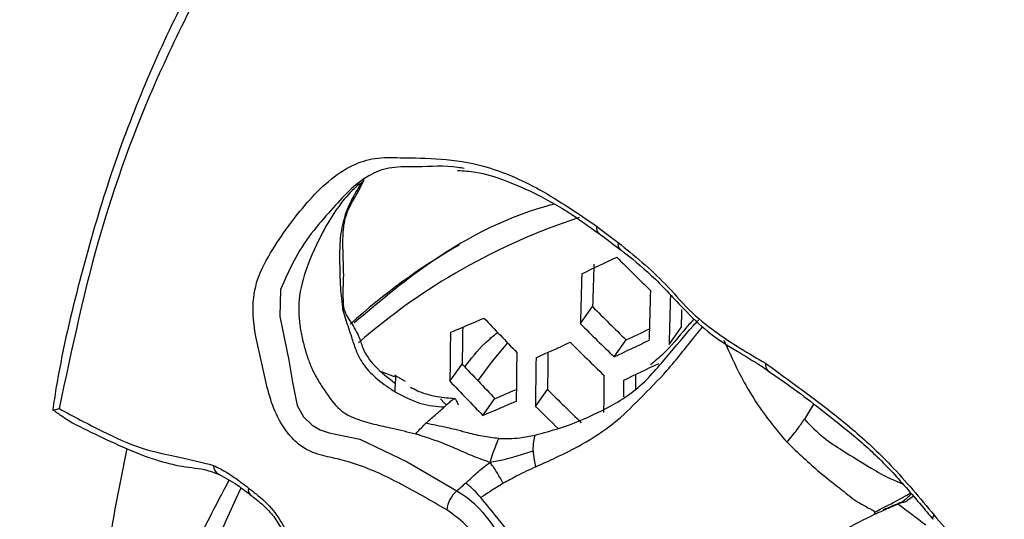
# Model space of a CAD drawing. Units: millimetres. Extents: x 69 to 1126, y 56 to 792.
# Drawn here: x 888 to 901, y 297 to 303 of the extents above; entities that cross this region are included whole.
import ezdxf

# ---------------------------------------------------------------- set-up
doc = ezdxf.new("R2010")
doc.units = ezdxf.units.MM

msp = doc.modelspace()

# ---------------------------------------------------------------- linework, layer by layer
at = {"color": 7, "linetype": 'Continuous', "lineweight": 25}
for p, q in [((892.358, 301.105), (892.438, 301.269)), ((892.147, 299.479), (892.154, 299.526)), ((895.415, 299.292), (895.582, 299.526)), ((896.635, 299.005), (896.801, 299.237)), ((895.879, 298.836), (896.045, 299.069)), ((893.621, 298.501), (893.789, 298.736)), ((892.676, 298.635), (892.852, 298.566)), ((893.008, 298.498), (892.873, 298.576)), ((894.798, 298.153), (894.963, 298.385)), ((894.074, 298.029), (894.24, 298.262)), ((898.622, 298.183), (898.496, 297.976)), ((899.917, 296.866), (899.993, 296.917))]:
    msp.add_line(p, q, dxfattribs=at)
at = {"color": 7, "linetype": 'Continuous', "lineweight": 25, "flags": 128}
for points in [[(891.335, 299.862), (891.288, 299.763), (891.28, 299.389), (891.405, 298.788), (891.456, 298.485), (891.518, 298.167), (891.608, 298.01), (891.726, 297.895), (891.834, 297.829), (891.96, 297.79), (892.383, 297.7), (893.034, 297.391), (893.715, 296.989), (893.715, 296.989), (893.715, 296.989)], [(894.41, 299.03), (894.2, 298.776), (894.002, 298.51)], [(893.572, 298.172), (893.547, 298.199), (893.491, 298.258)], [(900.267, 296.598), (900.264, 296.604), (900.263, 296.617), (900.268, 296.634), (900.28, 296.656)]]:
    msp.add_lwpolyline(points, dxfattribs=at)
at = {"color": 7, "linetype": 'Continuous', "lineweight": 25}
for centre, radius, start, end in [((898.098, 292.459), 8.721, 108.0306, 131.1316), ((895.734, 300.607), 0.0972, 165.245, 225.8598), ((897.902, 293.071), 8.401, 119.6275, 132.3044), ((896.027, 300.383), 0.0955, 164.5366, 225.6434), ((871.026, 351.943), 57.411, 295.15892, 295.69191), ((922.206, 326.386), 37.102, 224.8786, 225.8837), ((965.603, 297.78), 70.042, 178.09211, 178.57103), ((966.246, 297.688), 70.849, 178.14798, 178.70307), ((967.551, 297.529), 71.207, 178.21279, 178.76418), ((967.913, 297.486), 71.294, 178.22846, 178.77897), ((921.752, 325.518), 36.884, 224.8043, 225.8155), ((967.025, 297.583), 70.244, 178.44662, 178.65062), ((875.274, 342.561), 47.112, 292.9297, 293.5378), ((920.759, 324.412), 36.585, 223.1976, 224.2221), ((960.95, 298.158), 67.163, 179.07515, 179.50694), ((921.96, 325.868), 37.563, 225.0339, 226.0262), ((871.758, 350.784), 57.135, 295.1559, 295.5105), ((961.612, 298.062), 67.993, 179.06526, 179.63023), ((871.068, 351.695), 58.393, 295.14459, 295.66831), ((873.226, 347.094), 52.875, 294.0856, 294.6457), ((921.885, 325.713), 37.68, 225.073, 226.0622), ((963.023, 297.882), 68.491, 179.15174, 179.71143), ((963.415, 297.832), 68.618, 179.17358, 179.73194), ((962.764, 297.927), 67.802, 179.18148, 179.61305), ((920.258, 323.473), 36.229, 223.0621, 224.0972), ((871.092, 351.612), 58.653, 295.14087, 295.66218), ((898.067, 298.726), 0.107, 169.1325, 229.0191), ((964.875, 297.664), 69.142, 179.24083, 179.66542), ((964.684, 297.711), 68.516, 179.26316, 179.43648), ((920.473, 323.821), 36.908, 223.3184, 224.3335), ((875.995, 341.387), 46.826, 292.9321, 293.3239), ((921.404, 324.799), 37.374, 224.9708, 225.9683), ((965.465, 297.615), 69.461, 179.25766, 179.44817), ((875.316, 342.313), 48.093, 292.9573, 293.5534), ((921.538, 325.073), 37.943, 225.192, 225.8485), ((890.509, 297.343), 0.142, 180.9235, 241.3996), ((890.94, 297.002), 0.0931, 163.3864, 224.2051), ((899.886, 292.545), 10.181, 153.8833, 211.9523), ((893.964, 296.693), 0.387, 130.071, 175.0728), ((925.073, 329.668), 41.462, 232.407, 233.0776)]:
    msp.add_arc(centre, radius, start, end, dxfattribs=at)
for points, knots in [([(957.489, 288.899), (956.691, 289.359), (955.095, 290.279), (952.702, 291.66), (950.308, 293.041), (947.812, 294.481), (945.157, 296.014), (942.534, 297.528), (940.033, 298.972), (937.698, 300.32), (935.407, 301.643), (933.199, 302.918), (931.086, 304.139), (928.627, 305.559), (925.838, 307.17), (922.777, 308.938), (919.717, 310.705), (916.525, 312.548), (913.354, 314.379), (910.354, 316.111), (907.565, 317.721), (904.705, 319.372), (901.652, 321.135), (898.388, 323.019), (894.931, 325.014), (892.423, 326.462), (890.931, 327.323), (890.508, 327.567), (890.083, 327.813), (889.62, 328.08), (889.034, 328.419), (888.335, 328.822), (887.072, 329.551), (885.414, 330.508), (883.436, 331.649), (881.712, 332.645), (880.344, 333.435), (879.29, 334.042), (878.513, 334.491), (877.87, 334.862), (877.361, 335.156), (876.961, 335.387), (876.507, 335.649), (875.533, 336.211), (873.977, 337.109), (872.157, 338.16), (870.611, 339.053), (869.401, 339.751), (868.364, 340.349), (867.448, 340.877), (866.881, 341.205), (866.631, 341.35)], [0, 0, 0, 0, 0.026344, 0.052688, 0.079032, 0.105376, 0.135111, 0.166692, 0.19198, 0.217687, 0.243813, 0.267603, 0.290599, 0.313596, 0.348797, 0.382677, 0.414673, 0.449811, 0.488089, 0.519355, 0.548887, 0.580171, 0.613775, 0.6497, 0.687945, 0.727909, 0.732535, 0.73719, 0.741873, 0.746585, 0.752485, 0.761213, 0.769656, 0.794202, 0.815963, 0.834939, 0.85113, 0.861157, 0.86971, 0.87679, 0.882398, 0.886532, 0.889981, 0.89739, 0.918689, 0.941344, 0.957483, 0.969758, 0.981278, 0.991722, 1, 1, 1, 1]), ([(911.247, 244.885), (910.19, 245.563), (908.066, 246.924), (905.124, 249.241), (902.461, 251.627), (900.064, 254.04), (897.736, 256.66), (895.516, 259.446), (893.437, 262.349), (891.489, 265.371), (889.672, 268.521), (888.017, 271.75), (886.549, 275.001), (885.258, 278.282), (884.147, 281.602), (883.238, 284.904), (882.542, 288.136), (882.052, 291.305), (881.772, 294.419), (881.71, 297.424), (881.865, 300.27), (882.229, 302.971), (882.811, 305.528), (883.604, 307.896), (884.592, 310.037), (885.77, 311.964), (887.149, 313.676), (888.707, 315.139), (890.416, 316.333), (892.276, 317.27), (894.295, 317.943), (896.443, 318.338), (898.681, 318.45), (901.012, 318.291), (903.445, 317.85), (905.953, 317.126), (908.497, 316.131), (911.081, 314.865), (913.699, 313.322), (916.515, 311.379), (918.959, 309.415), (921.024, 307.554), (922.842, 305.794), (924.893, 303.623), (927.155, 300.965), (929.331, 298.125), (931.382, 295.149), (933.276, 292.089), (935.023, 288.94), (936.622, 285.69), (938.045, 282.395), (939.268, 279.108), (940.303, 275.823), (941.145, 272.531), (941.778, 269.287), (942.193, 266.145), (942.399, 263.094), (942.39, 260.129), (942.161, 257.303), (941.722, 254.66), (941.076, 252.187), (940.216, 249.885), (939.154, 247.794), (937.909, 245.947), (936.486, 244.331), (934.875, 242.951), (933.1, 241.832), (931.194, 240.989), (929.158, 240.413), (926.982, 240.112), (924.71, 240.096), (922.383, 240.36), (919.997, 240.894), (917.538, 241.707), (915.237, 242.7), (913.137, 243.768), (911.877, 244.512), (911.247, 244.885)], [0, 0, 0, 0, 0.016545, 0.033273, 0.04649, 0.059707, 0.073309, 0.086911, 0.100142, 0.113373, 0.126986, 0.140599, 0.153829, 0.167059, 0.180673, 0.194287, 0.207516, 0.220746, 0.234359, 0.247973, 0.261202, 0.274431, 0.288045, 0.301658, 0.314887, 0.328116, 0.341729, 0.355343, 0.368572, 0.381801, 0.395414, 0.409027, 0.422256, 0.435485, 0.449098, 0.462711, 0.476166, 0.489621, 0.503481, 0.517341, 0.534126, 0.542616, 0.551107, 0.564336, 0.577565, 0.591178, 0.604791, 0.61802, 0.631249, 0.644862, 0.658476, 0.671705, 0.684934, 0.698547, 0.712161, 0.72539, 0.738619, 0.752233, 0.765846, 0.779076, 0.792306, 0.80592, 0.819534, 0.832765, 0.845997, 0.859611, 0.873226, 0.886461, 0.899697, 0.913315, 0.926934, 0.940064, 0.953195, 0.966703, 0.98021, 0.990086, 1, 1, 1, 1]), ([(908.599, 316.039), (907.732, 316.399), (906.032, 317.103), (903.552, 317.807), (901.142, 318.259), (898.787, 318.431), (896.528, 318.322), (894.401, 317.935), (892.397, 317.281), (890.515, 316.347), (888.789, 315.146), (887.245, 313.702), (885.873, 312.019), (884.676, 310.084), (883.677, 307.927), (882.89, 305.587), (882.305, 303.065), (881.928, 300.347), (881.769, 297.478), (881.827, 294.507), (882.095, 291.43), (882.581, 288.236), (883.28, 284.977), (884.177, 281.71), (885.268, 278.425), (886.562, 275.115), (888.041, 271.836), (889.677, 268.641), (891.469, 265.521), (893.428, 262.47), (895.522, 259.543), (897.716, 256.786), (900.012, 254.189), (902.423, 251.749), (905.114, 249.331), (908.072, 246.997), (910.192, 245.637), (911.258, 244.953)], [0, 0, 0, 0, 0.028983, 0.056749, 0.084515, 0.113088, 0.141662, 0.169428, 0.197194, 0.225767, 0.254341, 0.282107, 0.309873, 0.338447, 0.36702, 0.394786, 0.422552, 0.451126, 0.479699, 0.507465, 0.535231, 0.563804, 0.592378, 0.620143, 0.647909, 0.676482, 0.705054, 0.732815, 0.760576, 0.789143, 0.81771, 0.845436, 0.873161, 0.901691, 0.93022, 0.964919, 1, 1, 1, 1]), ([(886.551, 312.401), (886.478, 312.312), (886.125, 311.884), (885.559, 311.031), (884.859, 309.843), (884.235, 308.57), (883.683, 307.222), (883.205, 305.8), (882.802, 304.31), (882.477, 302.755), (882.229, 301.14), (882.059, 299.468), (881.967, 297.744), (881.955, 295.972), (882.021, 294.158), (882.165, 292.305), (882.387, 290.419), (882.687, 288.505), (883.063, 286.567), (883.515, 284.611), (884.04, 282.642), (884.639, 280.664), (885.309, 278.682), (886.048, 276.703), (886.855, 274.73), (887.729, 272.77), (888.537, 271.081), (889.071, 270.053), (889.272, 269.666)], [0, 0, 0, 0, 0.010504, 0.050495, 0.090538, 0.130632, 0.170772, 0.210951, 0.251162, 0.291397, 0.331649, 0.371912, 0.41218, 0.452452, 0.492722, 0.53299, 0.573255, 0.613514, 0.65377, 0.69402, 0.734266, 0.774508, 0.814746, 0.854981, 0.895213, 0.935443, 0.97567, 1, 1, 1, 1]), ([(890.943, 312.095), (890.361, 311.6), (889.2, 310.612), (887.743, 308.723), (886.505, 306.554), (885.594, 304.268), (884.955, 301.977), (884.545, 299.774), (884.26, 297.53), (884.217, 295.959), (884.196, 295.184)], [0, 0, 0, 0, 0.141306, 0.282031, 0.42362, 0.566846, 0.678695, 0.788738, 0.895797, 1, 1, 1, 1]), ([(892.388, 307.151), (892.209, 306.967), (891.76, 306.506), (891.115, 305.669), (890.446, 304.654), (889.849, 303.554), (889.323, 302.376), (888.868, 301.124), (888.495, 299.796), (888.259, 298.788), (888.171, 298.207), (888.157, 298.11)], [0, 0, 0, 0, 0.084047, 0.210594, 0.337375, 0.464404, 0.591671, 0.719155, 0.846825, 0.974656, 1, 1, 1, 1]), ([(892.323, 306.833), (891.816, 306.246), (890.795, 305.062), (889.655, 302.928), (888.775, 300.626), (888.421, 298.96), (888.243, 298.123)], [0, 0, 0, 0, 0.261526, 0.526492, 0.761995, 1, 1, 1, 1]), ([(893.579, 296.727), (893.355, 296.857), (892.907, 297.118), (892.363, 297.364), (891.971, 297.453), (891.74, 297.504), (891.527, 297.629), (891.36, 297.812), (891.208, 298.071), (891.112, 298.377), (891.021, 298.81), (890.888, 299.323), (890.932, 299.875), (891.215, 300.391), (891.64, 300.979), (892.122, 301.431), (892.586, 301.585), (893.006, 301.574), (893.493, 301.57), (894.128, 301.48), (894.86, 301.165), (895.38, 300.81), (895.64, 300.632)], [0, 0, 0, 0, 0.067463, 0.134836, 0.162926, 0.190898, 0.20718, 0.225806, 0.244366, 0.269937, 0.295872, 0.347617, 0.388544, 0.442877, 0.542215, 0.641147, 0.679631, 0.718328, 0.780869, 0.843066, 0.921479, 1, 1, 1, 1]), ([(893.816, 301.428), (893.787, 301.433), (893.565, 301.473), (893.267, 301.444), (892.796, 301.457), (892.39, 301.3), (892.028, 300.907), (891.569, 300.386), (891.387, 299.978), (891.335, 299.862)], [0, 0, 0, 0, 0.024673, 0.188176, 0.28224, 0.379663, 0.633802, 0.895267, 1, 1, 1, 1]), ([(893.726, 301.4), (893.809, 301.395), (894.02, 301.384), (894.385, 301.27), (894.854, 301.062), (895.286, 300.814), (895.565, 300.607), (895.668, 300.531)], [0, 0, 0, 0, 0.138758, 0.354663, 0.583517, 0.846678, 1, 1, 1, 1]), ([(892.403, 301.232), (892.362, 301.164), (892.269, 301.011), (892.161, 300.767), (892.105, 300.482), (892.101, 300.213), (892.105, 299.986), (892.113, 299.758), (892.134, 299.584), (892.147, 299.479)], [0, 0, 0, 0, 0.142873, 0.323159, 0.497198, 0.652305, 0.754218, 0.850651, 1, 1, 1, 1]), ([(892.34, 301.2), (892.378, 301.219), (892.446, 301.253), (892.437, 301.281), (892.433, 301.294)], [0, 0, 0, 0, 0.552062, 1, 1, 1, 1]), ([(892.378, 301.218), (892.334, 301.179), (892.143, 301.007), (891.884, 300.606), (891.654, 300.103), (891.542, 299.716), (891.537, 299.414), (891.563, 299.213), (891.601, 299.03), (891.649, 298.858), (891.71, 298.691), (891.793, 298.531), (891.92, 298.332), (892.094, 298.092), (892.332, 297.974), (892.571, 297.909), (892.856, 297.846), (893.043, 297.802), (893.149, 297.776)], [0, 0, 0, 0, 0.049985, 0.218007, 0.343757, 0.44444, 0.487851, 0.524834, 0.559748, 0.59229, 0.62267, 0.655435, 0.688065, 0.748649, 0.800986, 0.862318, 0.921894, 1, 1, 1, 1]), ([(892.159, 299.527), (892.155, 299.597), (892.149, 299.731), (892.161, 299.917), (892.156, 300.087), (892.15, 300.28), (892.145, 300.502), (892.175, 300.808), (892.287, 300.989), (892.358, 301.105)], [0, 0, 0, 0, 0.110079, 0.213038, 0.321606, 0.404104, 0.555784, 0.716782, 1, 1, 1, 1]), ([(895.048, 300.936), (895.011, 300.926), (894.358, 300.75), (893.396, 300.225), (892.626, 299.575), (892.304, 299.303)], [0, 0, 0, 0, 0.03376, 0.595542, 1, 1, 1, 1]), ([(895.64, 300.632), (895.665, 300.613), (895.714, 300.577), (895.812, 300.502), (895.886, 300.446), (895.935, 300.409)], [0, 0, 0, 0, 0.250005, 0.5, 1, 1, 1, 1]), ([(895.667, 300.537), (895.67, 300.535), (895.768, 300.461), (895.866, 300.387), (895.96, 300.315)], [0, 0, 0, 0, 0.036986, 1, 1, 1, 1]), ([(895.935, 300.409), (896.156, 300.23), (896.495, 299.957), (896.908, 299.465), (897.376, 299.09), (897.73, 298.882), (897.962, 298.746)], [0, 0, 0, 0, 0.322191, 0.492937, 0.66632, 1, 1, 1, 1]), ([(895.96, 300.315), (895.98, 300.299), (896.146, 300.175), (896.459, 299.911), (896.832, 299.487), (897.21, 299.132), (897.565, 298.918), (897.824, 298.762), (897.967, 298.665), (897.997, 298.644)], [0, 0, 0, 0, 0.029834, 0.240564, 0.462197, 0.623368, 0.79536, 0.955576, 1, 1, 1, 1]), ([(892.147, 299.479), (892.172, 299.397), (892.21, 299.275), (892.272, 299.092), (892.326, 298.912), (892.439, 298.698), (892.635, 298.507), (892.785, 298.406), (892.865, 298.352)], [0, 0, 0, 0, 0.176013, 0.2658, 0.394263, 0.566163, 0.769372, 1, 1, 1, 1]), ([(892.319, 299.213), (892.301, 299.244), (892.266, 299.307), (892.211, 299.389), (892.173, 299.464), (892.164, 299.505), (892.159, 299.527)], [0, 0, 0, 0, 0.300016, 0.596003, 0.782132, 1, 1, 1, 1]), ([(894.793, 297.759), (894.905, 297.789), (895.205, 297.869), (895.681, 298.067), (896.209, 298.367), (896.597, 298.826), (896.871, 299.157), (897.018, 299.318), (897.044, 299.346)], [0, 0, 0, 0, 0.119472, 0.319272, 0.533726, 0.753578, 0.957273, 1, 1, 1, 1]), ([(896.98, 299.36), (896.942, 299.317), (896.8, 299.159), (896.613, 298.915), (896.438, 298.772), (896.38, 298.725)], [0, 0, 0, 0, 0.197585, 0.734556, 1, 1, 1, 1]), ([(892.305, 299.23), (892.326, 299.194), (892.375, 299.112), (892.43, 298.905), (892.597, 298.677), (892.771, 298.545), (892.87, 298.469)], [0, 0, 0, 0, 0.127279, 0.290846, 0.596664, 1, 1, 1, 1]), ([(894.801, 297.322), (894.894, 297.364), (895.11, 297.462), (895.482, 297.648), (895.877, 297.904), (896.246, 298.27), (896.638, 298.666), (896.902, 299.011), (897.063, 299.207), (897.1, 299.252)], [0, 0, 0, 0, 0.092985, 0.217437, 0.385061, 0.543959, 0.724881, 0.936787, 1, 1, 1, 1]), ([(893.826, 298.697), (893.911, 298.809), (894.038, 298.976), (894.217, 299.124), (894.276, 299.172)], [0, 0, 0, 0, 0.67065, 1, 1, 1, 1]), ([(897.387, 299.067), (897.463, 298.896), (897.584, 298.625), (897.8, 298.249), (898.014, 297.948), (898.177, 297.755), (898.257, 297.659)], [0, 0, 0, 0, 0.351709, 0.555526, 0.779563, 1, 1, 1, 1]), ([(897.962, 298.746), (898.162, 298.601), (898.562, 298.311), (899.142, 297.866), (899.727, 297.323), (900.085, 296.891), (900.28, 296.656)], [0, 0, 0, 0, 0.249191, 0.49761, 0.726607, 1, 1, 1, 1]), ([(892.87, 298.469), (892.874, 298.5), (892.878, 298.538), (892.878, 298.571), (892.873, 298.579), (892.864, 298.576), (892.856, 298.57), (892.852, 298.566)], [0, 0, 0, 0, 0.533368, 0.65888, 0.78968, 0.885739, 1, 1, 1, 1]), ([(897.995, 298.643), (898.056, 298.602), (898.356, 298.398), (898.806, 298.05), (899.339, 297.622), (899.774, 297.187), (900.072, 296.827), (900.239, 296.631), (900.267, 296.599)], [0, 0, 0, 0, 0.076847, 0.378491, 0.574673, 0.762923, 0.961467, 1, 1, 1, 1]), ([(892.865, 298.352), (892.866, 298.374), (892.868, 298.413), (892.87, 298.453), (892.87, 298.469)], [0, 0, 0, 0, 0.586578, 1, 1, 1, 1]), ([(893.077, 298.419), (893.11, 298.402), (893.168, 298.37), (893.226, 298.346), (893.252, 298.335)], [0, 0, 0, 0, 0.557016, 1, 1, 1, 1]), ([(892.865, 298.352), (892.985, 298.29), (893.218, 298.171), (893.438, 298.154), (893.544, 298.146)], [0, 0, 0, 0, 0.51642, 1, 1, 1, 1]), ([(893.693, 298.258), (893.611, 298.263), (893.466, 298.271), (893.317, 298.316), (893.252, 298.335)], [0, 0, 0, 0, 0.562933, 1, 1, 1, 1]), ([(893.544, 298.146), (893.564, 298.165), (893.598, 298.198), (893.645, 298.235), (893.675, 298.262), (893.687, 298.259), (893.693, 298.258)], [0, 0, 0, 0, 0.425621, 0.755581, 0.88414, 1, 1, 1, 1]), ([(893.693, 298.258), (893.696, 298.254), (893.703, 298.246), (893.715, 298.217), (893.726, 298.191), (893.733, 298.175)], [0, 0, 0, 0, 0.241321, 0.512742, 1, 1, 1, 1]), ([(888.15, 298.111), (888.154, 298.107), (888.163, 298.099), (888.21, 298.112), (888.243, 298.123), (888.243, 298.123)], [0, 0, 0, 0, 0.387474, 0.990354, 1, 1, 1, 1]), ([(888.243, 298.123), (888.441, 298.017), (888.819, 297.814), (889.381, 297.553), (889.88, 297.465), (890.212, 297.381), (890.367, 297.341)], [0, 0, 0, 0, 0.273507, 0.523048, 0.776902, 1, 1, 1, 1]), ([(893.289, 297.92), (893.331, 297.959), (893.393, 298.015), (893.479, 298.088), (893.521, 298.125), (893.544, 298.146)], [0, 0, 0, 0, 0.48543, 0.708731, 1, 1, 1, 1]), ([(888.158, 298.109), (888.199, 298.079), (888.371, 297.951), (888.696, 297.79), (889.138, 297.581), (889.569, 297.41), (890.006, 297.305), (890.248, 297.3), (890.414, 297.227), (890.454, 297.209)], [0, 0, 0, 0, 0.051934, 0.220131, 0.408245, 0.622721, 0.776969, 0.945428, 1, 1, 1, 1]), ([(893.149, 297.776), (893.177, 297.806), (893.226, 297.856), (893.271, 297.902), (893.289, 297.92)], [0, 0, 0, 0, 0.589332, 1, 1, 1, 1]), ([(894.292, 297.711), (894.215, 297.72), (894.058, 297.739), (893.862, 297.79), (893.704, 297.83), (893.519, 297.875), (893.387, 297.901), (893.289, 297.92)], [0, 0, 0, 0, 0.207996, 0.427146, 0.578392, 0.685531, 1, 1, 1, 1]), ([(898.257, 297.659), (898.305, 297.718), (898.389, 297.82), (898.464, 297.929), (898.496, 297.976)], [0, 0, 0, 0, 0.569612, 1, 1, 1, 1]), ([(898.496, 297.976), (898.583, 297.887), (898.748, 297.719), (899.071, 297.516), (899.391, 297.315), (899.647, 297.168), (899.79, 297.111), (899.846, 297.089)], [0, 0, 0, 0, 0.201587, 0.380653, 0.658121, 0.865707, 1, 1, 1, 1]), ([(893.149, 297.776), (893.281, 297.734), (893.459, 297.677), (893.714, 297.569), (893.916, 297.476), (894.086, 297.415), (894.173, 297.383)], [0, 0, 0, 0, 0.397732, 0.539026, 0.762682, 1, 1, 1, 1]), ([(894.173, 297.383), (894.186, 297.424), (894.209, 297.498), (894.249, 297.606), (894.276, 297.673), (894.292, 297.711)], [0, 0, 0, 0, 0.34888, 0.628738, 1, 1, 1, 1]), ([(894.292, 297.711), (894.388, 297.71), (894.553, 297.709), (894.722, 297.744), (894.793, 297.759)], [0, 0, 0, 0, 0.581709, 1, 1, 1, 1]), ([(894.765, 297.543), (894.767, 297.585), (894.77, 297.659), (894.786, 297.73), (894.793, 297.759)], [0, 0, 0, 0, 0.57834, 1, 1, 1, 1]), ([(888.724, 293.284), (888.754, 294.233), (888.802, 295.714), (889.081, 297.081), (889.181, 297.572)], [0, 0, 0, 0, 0.640766, 1, 1, 1, 1]), ([(898.257, 297.659), (898.408, 297.516), (898.667, 297.269), (898.995, 297.02), (899.189, 296.858), (899.321, 296.785), (899.383, 296.753), (899.417, 296.734), (899.446, 296.72), (899.456, 296.706), (899.462, 296.698)], [0, 0, 0, 0, 0.340215, 0.587015, 0.771465, 0.862496, 0.916104, 0.935795, 0.962679, 1, 1, 1, 1]), ([(894.173, 297.383), (894.238, 297.396), (894.358, 297.419), (894.555, 297.473), (894.687, 297.517), (894.765, 297.543)], [0, 0, 0, 0, 0.322547, 0.598674, 1, 1, 1, 1]), ([(894.765, 297.543), (894.768, 297.502), (894.773, 297.43), (894.793, 297.354), (894.801, 297.322)], [0, 0, 0, 0, 0.575567, 1, 1, 1, 1]), ([(890.367, 297.341), (890.432, 297.309), (890.559, 297.245), (890.72, 297.129), (890.817, 297.055), (890.851, 297.029)], [0, 0, 0, 0, 0.396151, 0.786637, 1, 1, 1, 1]), ([(893.839, 297.098), (893.89, 297.146), (893.965, 297.216), (894.076, 297.312), (894.138, 297.357), (894.173, 297.383)], [0, 0, 0, 0, 0.4859, 0.710207, 1, 1, 1, 1]), ([(894.354, 297.094), (894.327, 297.141), (894.286, 297.213), (894.227, 297.308), (894.193, 297.355), (894.173, 297.383)], [0, 0, 0, 0, 0.446882, 0.678681, 1, 1, 1, 1]), ([(894.801, 297.322), (894.714, 297.281), (894.562, 297.209), (894.416, 297.128), (894.354, 297.094)], [0, 0, 0, 0, 0.576052, 1, 1, 1, 1]), ([(890.44, 297.218), (890.525, 297.173), (890.666, 297.098), (890.815, 296.982), (890.874, 296.935)], [0, 0, 0, 0, 0.602002, 1, 1, 1, 1]), ([(890.58, 297.136), (890.394, 296.788), (889.935, 295.927), (889.616, 294.528), (889.572, 293.476), (889.554, 293.047)], [0, 0, 0, 0, 0.286532, 0.709355, 1, 1, 1, 1]), ([(890.851, 297.029), (890.885, 297.002), (891, 296.913), (891.184, 296.749), (891.428, 296.357), (891.584, 295.913), (891.964, 295.346), (892.478, 294.899), (893.106, 294.531), (893.491, 294.488), (893.678, 294.468)], [0, 0, 0, 0, 0.032562, 0.109645, 0.172562, 0.331342, 0.4246, 0.615728, 0.813635, 1, 1, 1, 1]), ([(893.839, 297.098), (893.816, 297.077), (893.775, 297.04), (893.733, 297.005), (893.715, 296.989)], [0, 0, 0, 0, 0.566953, 1, 1, 1, 1]), ([(894.047, 296.897), (894.015, 296.933), (893.949, 297.009), (893.877, 297.067), (893.839, 297.098)], [0, 0, 0, 0, 0.479328, 1, 1, 1, 1]), ([(894.354, 297.094), (894.291, 297.056), (894.185, 296.992), (894.087, 296.924), (894.047, 296.897)], [0, 0, 0, 0, 0.595861, 1, 1, 1, 1]), ([(890.873, 296.937), (890.901, 296.915), (890.997, 296.842), (891.135, 296.724), (891.279, 296.521), (891.402, 296.269), (891.533, 295.961), (891.722, 295.606), (891.972, 295.3), (892.268, 295.017), (892.601, 294.755), (892.878, 294.577), (893.03, 294.522), (893.054, 294.513)], [0, 0, 0, 0, 0.03383, 0.114859, 0.173285, 0.239987, 0.350372, 0.458872, 0.574181, 0.684208, 0.82456, 0.972049, 1, 1, 1, 1]), ([(893.715, 296.989), (893.715, 296.989), (893.743, 296.972), (893.853, 296.908), (894.068, 296.721), (894.266, 296.429), (894.463, 296.184), (894.579, 295.947), (894.611, 295.654), (894.659, 295.37), (894.758, 295.082), (894.648, 294.919), (894.562, 294.785), (894.453, 294.635), (894.363, 294.501), (894.256, 294.466), (894.237, 294.46)], [0, 0, 0, 0, 0.000013, 0.031492, 0.119108, 0.242212, 0.313653, 0.374922, 0.443076, 0.554033, 0.631359, 0.706527, 0.772159, 0.837583, 0.971799, 1, 1, 1, 1]), ([(894.66, 294.601), (894.673, 294.607), (894.735, 294.637), (894.823, 294.721), (894.929, 294.843), (894.959, 295.058), (894.916, 295.337), (894.833, 295.619), (894.733, 295.919), (894.541, 296.282), (894.29, 296.596), (894.119, 296.808), (894.047, 296.897)], [0, 0, 0, 0, 0.028673, 0.135741, 0.238479, 0.359368, 0.46242, 0.556302, 0.640451, 0.753147, 0.895819, 1, 1, 1, 1]), ([(899.462, 296.698), (899.562, 296.749), (899.703, 296.821), (899.868, 296.909), (899.933, 296.947), (899.956, 296.961)], [0, 0, 0, 0, 0.610263, 0.856753, 1, 1, 1, 1]), ([(899.968, 296.946), (899.961, 296.939), (899.936, 296.916), (899.893, 296.876), (899.855, 296.846), (899.835, 296.831)], [0, 0, 0, 0, 0.166301, 0.572728, 1, 1, 1, 1]), ([(899.835, 296.831), (899.811, 296.82), (899.752, 296.794), (899.625, 296.739), (899.524, 296.693), (899.457, 296.663)], [0, 0, 0, 0, 0.185377, 0.465275, 1, 1, 1, 1]), ([(899.582, 296.732), (899.605, 296.742), (899.694, 296.779), (899.784, 296.817), (899.85, 296.845)], [0, 0, 0, 0, 0.265347, 1, 1, 1, 1]), ([(899.835, 296.831), (899.854, 296.834), (899.877, 296.839), (899.902, 296.848), (899.911, 296.853), (899.917, 296.859), (899.917, 296.864), (899.917, 296.866)], [0, 0, 0, 0, 0.574362, 0.704704, 0.815612, 0.909965, 1, 1, 1, 1]), ([(893.678, 294.468), (893.804, 294.502), (894.02, 294.56), (894.211, 294.752), (894.334, 294.897), (894.412, 295.016), (894.489, 295.14), (894.447, 295.397), (894.41, 295.632), (894.35, 295.864), (894.251, 296.039), (894.069, 296.242), (893.86, 296.53), (893.665, 296.666), (893.579, 296.727)], [0, 0, 0, 0, 0.170773, 0.293676, 0.35504, 0.41641, 0.473544, 0.529733, 0.634679, 0.685498, 0.726362, 0.786924, 0.905954, 1, 1, 1, 1]), ([(899.457, 296.663), (899.317, 296.595), (898.921, 296.403), (898.382, 295.952), (897.647, 295.756), (897.033, 295.519), (896.584, 295.337), (896.247, 295.177), (895.94, 295.035), (895.658, 294.918), (895.465, 294.853), (895.393, 294.828)], [0, 0, 0, 0, 0.098584, 0.279426, 0.459027, 0.620086, 0.727358, 0.797752, 0.874655, 0.953009, 1, 1, 1, 1]), ([(899.462, 296.698), (899.461, 296.69), (899.459, 296.676), (899.458, 296.667), (899.457, 296.663)], [0, 0, 0, 0, 0.583484, 1, 1, 1, 1]), ([(900.28, 296.656), (900.375, 296.545), (900.528, 296.367), (900.742, 296.124), (900.86, 295.991), (900.919, 295.924)], [0, 0, 0, 0, 0.448709, 0.724355, 1, 1, 1, 1])]:
    msp.add_open_spline(points, degree=3, knots=knots, dxfattribs=at)

doc.saveas('drawing.dxf')
